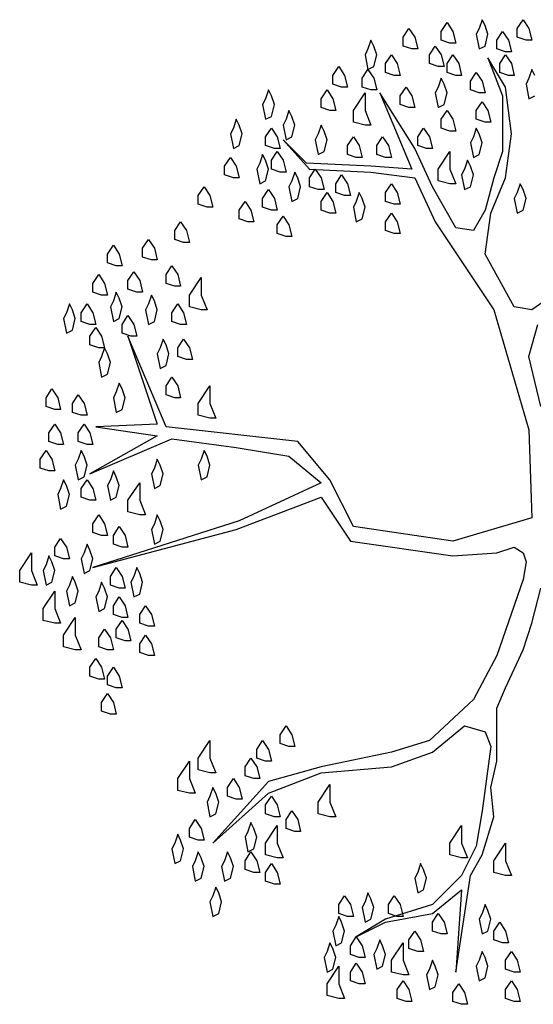
# Model space of a CAD drawing. Units: millimetres. Extents: x 2124 to 2892, y 1140 to 1633.
# Drawn here: x 2276 to 2281, y 1577 to 1588 of the extents above; entities that cross this region are included whole.
import ezdxf

# ---------------------------------------------------------------- set-up
doc = ezdxf.new("R2010")
doc.units = ezdxf.units.MM
doc.layers.add('VERDE', color=3, linetype='Continuous')

# ---------------------------------------------------------------- blocks, each defined once
blk = doc.blocks.new('A$C6125734D')
at = {"layer": 'VERDE', "linetype": 'Continuous'}
for p, q in [((0.24379, 0.51998), (0.24224, 0.51536)), ((0.24533, 0.5169), (0.24379, 0.51998)), ((0.2623, 0.51536), (0.26539, 0.51998)), ((0.26539, 0.51998), (0.26847, 0.51536)), ((0.20213, 0.51073), (0.20521, 0.51536)), ((0.20521, 0.51536), (0.2083, 0.51073)), ((0.22218, 0.51381), (0.22527, 0.51844)), ((0.22218, 0.50918), (0.22218, 0.51381)), ((0.22527, 0.51844), (0.22836, 0.51381)), ((0.22836, 0.51381), (0.2299, 0.50764)), ((0.24224, 0.51536), (0.2407, 0.51227)), ((0.24687, 0.51227), (0.24533, 0.5169)), ((0.2515, 0.50918), (0.25459, 0.51381)), ((0.25459, 0.51381), (0.25767, 0.50918)), ((0.2623, 0.51073), (0.2623, 0.51536)), ((0.26847, 0.51536), (0.27002, 0.50918)), ((0.18515, 0.50918), (0.18361, 0.50455)), ((0.1867, 0.5061), (0.18515, 0.50918)), ((0.20213, 0.5061), (0.20213, 0.51073)), ((0.2083, 0.51073), (0.20984, 0.50455)), ((0.22681, 0.50764), (0.22218, 0.50918)), ((0.2407, 0.51227), (0.24224, 0.50455)), ((0.24533, 0.5061), (0.24687, 0.51227)), ((0.2515, 0.50455), (0.2515, 0.50918)), ((0.25767, 0.50918), (0.25922, 0.50301)), ((0.26693, 0.50918), (0.2623, 0.51073)), ((0.27002, 0.50918), (0.26693, 0.50918)), ((0.18361, 0.50455), (0.18207, 0.50147)), ((0.18824, 0.50147), (0.1867, 0.5061)), ((0.20676, 0.50455), (0.20213, 0.5061)), ((0.20984, 0.50455), (0.20676, 0.50455)), ((0.21601, 0.50147), (0.2191, 0.5061)), ((0.2191, 0.5061), (0.22218, 0.50147)), ((0.2299, 0.50764), (0.22681, 0.50764)), ((0.24224, 0.50455), (0.24533, 0.5061)), ((0.25613, 0.50301), (0.2515, 0.50455)), ((0.25922, 0.50301), (0.25613, 0.50301)), ((0.18207, 0.50147), (0.18361, 0.49375)), ((0.1867, 0.4953), (0.18824, 0.50147)), ((0.19287, 0.49684), (0.19595, 0.50147)), ((0.19595, 0.50147), (0.19904, 0.49684)), ((0.21601, 0.49684), (0.21601, 0.50147)), ((0.22218, 0.50147), (0.22373, 0.4953)), ((0.22527, 0.49684), (0.22836, 0.50147)), ((0.22836, 0.50147), (0.23144, 0.49684)), ((0.25613, 0.4845), (0.24687, 0.49993)), ((0.24687, 0.49993), (0.25459, 0.47987)), ((0.25304, 0.49684), (0.25613, 0.50147)), ((0.25613, 0.50147), (0.25922, 0.49684)), ((0.1651, 0.49067), (0.16818, 0.4953)), ((0.16818, 0.4953), (0.17127, 0.49067)), ((0.18053, 0.48912), (0.18361, 0.49375)), ((0.18361, 0.49375), (0.1867, 0.4953)), ((0.18361, 0.49375), (0.1867, 0.48912)), ((0.19287, 0.49221), (0.19287, 0.49684)), ((0.19904, 0.49684), (0.20058, 0.49067)), ((0.22064, 0.4953), (0.21601, 0.49684)), ((0.22373, 0.4953), (0.22064, 0.4953)), ((0.22527, 0.49221), (0.22527, 0.49684)), ((0.23144, 0.49684), (0.23299, 0.49067)), ((0.25304, 0.49221), (0.25304, 0.49684)), ((0.25922, 0.49684), (0.26076, 0.49067)), ((0.27002, 0.49375), (0.26847, 0.48912)), ((0.27156, 0.49067), (0.27002, 0.49375)), ((0.1651, 0.48604), (0.1651, 0.49067)), ((0.17127, 0.49067), (0.17281, 0.4845)), ((0.18053, 0.4845), (0.18053, 0.48912)), ((0.1867, 0.48912), (0.18824, 0.48295)), ((0.1975, 0.49067), (0.19287, 0.49221)), ((0.20058, 0.49067), (0.1975, 0.49067)), ((0.22218, 0.48912), (0.22064, 0.4845)), ((0.22373, 0.48604), (0.22218, 0.48912)), ((0.2299, 0.49067), (0.22527, 0.49221)), ((0.23299, 0.49067), (0.2299, 0.49067)), ((0.23761, 0.48758), (0.2407, 0.49221)), ((0.23761, 0.48295), (0.23761, 0.48758)), ((0.2407, 0.49221), (0.24379, 0.48758)), ((0.24379, 0.48758), (0.24533, 0.48141)), ((0.25767, 0.49067), (0.25304, 0.49221)), ((0.26076, 0.49067), (0.25767, 0.49067)), ((0.26847, 0.48912), (0.26693, 0.48604)), ((0.13115, 0.48295), (0.12961, 0.47832)), ((0.13269, 0.47987), (0.13115, 0.48295)), ((0.15892, 0.47832), (0.16201, 0.48295)), ((0.16201, 0.48295), (0.1651, 0.47832)), ((0.16972, 0.4845), (0.1651, 0.48604)), ((0.17281, 0.4845), (0.16972, 0.4845)), ((0.18515, 0.48295), (0.18053, 0.4845)), ((0.18824, 0.48295), (0.18515, 0.48295)), ((0.20058, 0.47987), (0.20367, 0.4845)), ((0.20367, 0.4845), (0.20676, 0.47987)), ((0.22064, 0.4845), (0.2191, 0.48141)), ((0.22527, 0.48141), (0.22373, 0.48604)), ((0.24224, 0.48141), (0.23761, 0.48295)), ((0.25922, 0.45981), (0.25613, 0.4845)), ((0.26693, 0.48604), (0.26847, 0.47832)), ((0.12961, 0.47832), (0.12806, 0.47524)), ((0.13424, 0.47524), (0.13269, 0.47987)), ((0.15892, 0.47369), (0.15892, 0.47832)), ((0.1651, 0.47832), (0.16664, 0.47215)), ((0.1759, 0.47215), (0.18207, 0.48141)), ((0.18207, 0.48141), (0.18207, 0.47215)), ((0.18978, 0.48141), (0.20676, 0.44129)), ((0.2083, 0.45209), (0.18978, 0.48141)), ((0.20058, 0.47524), (0.20058, 0.47987)), ((0.20676, 0.47987), (0.2083, 0.47369)), ((0.2191, 0.48141), (0.22064, 0.47369)), ((0.22373, 0.47524), (0.22527, 0.48141)), ((0.24533, 0.48141), (0.24224, 0.48141)), ((0.25459, 0.47987), (0.25459, 0.45055)), ((0.26847, 0.47832), (0.27156, 0.47987)), ((0.12806, 0.47524), (0.12961, 0.46752)), ((0.13269, 0.46907), (0.13424, 0.47524)), ((0.14195, 0.47215), (0.14041, 0.46752)), ((0.14349, 0.46907), (0.14195, 0.47215)), ((0.16355, 0.47215), (0.15892, 0.47369)), ((0.16664, 0.47215), (0.16355, 0.47215)), ((0.1759, 0.46598), (0.1759, 0.47215)), ((0.18207, 0.47215), (0.18515, 0.46444)), ((0.20521, 0.47369), (0.20058, 0.47524)), ((0.2083, 0.47369), (0.20521, 0.47369)), ((0.22064, 0.47369), (0.22373, 0.47524)), ((0.22218, 0.46752), (0.22527, 0.47215)), ((0.22527, 0.47215), (0.22836, 0.46752)), ((0.2407, 0.47215), (0.24379, 0.47678)), ((0.2407, 0.46752), (0.2407, 0.47215)), ((0.24379, 0.47678), (0.24687, 0.47215)), ((0.24687, 0.47215), (0.24842, 0.46598)), ((0.11418, 0.46752), (0.11264, 0.46289)), ((0.11572, 0.46444), (0.11418, 0.46752)), ((0.12961, 0.46752), (0.13269, 0.46907)), ((0.14041, 0.46752), (0.13887, 0.46444)), ((0.14504, 0.46444), (0.14349, 0.46907)), ((0.22218, 0.46289), (0.22218, 0.46752)), ((0.22836, 0.46752), (0.2299, 0.46135)), ((0.24533, 0.46598), (0.2407, 0.46752)), ((0.11264, 0.46289), (0.11109, 0.45981)), ((0.11726, 0.45981), (0.11572, 0.46444)), ((0.12961, 0.45827), (0.13269, 0.46289)), ((0.13269, 0.46289), (0.13578, 0.45827)), ((0.13887, 0.46444), (0.14041, 0.45672)), ((0.14349, 0.45827), (0.14504, 0.46444)), ((0.15892, 0.46444), (0.15738, 0.45981)), ((0.16047, 0.46135), (0.15892, 0.46444)), ((0.18207, 0.46444), (0.1759, 0.46598)), ((0.18515, 0.46444), (0.18207, 0.46444)), ((0.20984, 0.45827), (0.21293, 0.46289)), ((0.21293, 0.46289), (0.21601, 0.45827)), ((0.22681, 0.46135), (0.22218, 0.46289)), ((0.2407, 0.46289), (0.23916, 0.45827)), ((0.24224, 0.45981), (0.2407, 0.46289)), ((0.24842, 0.46598), (0.24533, 0.46598)), ((0.11109, 0.45981), (0.11264, 0.45209)), ((0.11572, 0.45364), (0.11726, 0.45981)), ((0.12961, 0.45364), (0.12961, 0.45827)), ((0.13578, 0.45827), (0.13732, 0.45209)), ((0.15121, 0.44438), (0.13887, 0.45672)), ((0.13887, 0.45672), (0.15275, 0.44129)), ((0.14041, 0.45672), (0.14349, 0.45827)), ((0.15738, 0.45981), (0.15584, 0.45672)), ((0.15584, 0.45672), (0.15738, 0.44901)), ((0.16201, 0.45672), (0.16047, 0.46135)), ((0.16047, 0.45055), (0.16201, 0.45672)), ((0.17281, 0.45364), (0.1759, 0.45827)), ((0.1759, 0.45827), (0.17898, 0.45364)), ((0.18824, 0.45364), (0.19133, 0.45827)), ((0.19133, 0.45827), (0.19441, 0.45364)), ((0.20984, 0.45364), (0.20984, 0.45827)), ((0.21601, 0.45827), (0.21756, 0.45209)), ((0.2299, 0.46135), (0.22681, 0.46135)), ((0.23916, 0.45827), (0.23761, 0.45518)), ((0.24379, 0.45518), (0.24224, 0.45981)), ((0.25613, 0.43666), (0.25922, 0.45981)), ((0.11264, 0.45209), (0.11572, 0.45364)), ((0.13424, 0.45209), (0.12961, 0.45364)), ((0.13732, 0.45209), (0.13424, 0.45209)), ((0.17281, 0.44901), (0.17281, 0.45364)), ((0.17898, 0.45364), (0.18053, 0.44746)), ((0.18824, 0.44901), (0.18824, 0.45364)), ((0.19441, 0.45364), (0.19595, 0.44746)), ((0.21756, 0.43203), (0.2083, 0.45209)), ((0.21447, 0.45209), (0.20984, 0.45364)), ((0.21756, 0.45209), (0.21447, 0.45209)), ((0.23761, 0.45518), (0.23916, 0.44746)), ((0.24224, 0.44901), (0.24379, 0.45518)), ((0.10801, 0.44284), (0.11109, 0.44746)), ((0.11109, 0.44746), (0.11418, 0.44284)), ((0.12806, 0.44901), (0.12652, 0.44438)), ((0.12961, 0.44592), (0.12806, 0.44901)), ((0.13115, 0.44129), (0.12961, 0.44592)), ((0.13269, 0.44592), (0.13578, 0.45055)), ((0.13269, 0.44129), (0.13269, 0.44592)), ((0.13578, 0.45055), (0.13887, 0.44592)), ((0.13887, 0.44592), (0.14041, 0.43975)), ((0.15738, 0.44901), (0.16047, 0.45055)), ((0.17744, 0.44746), (0.17281, 0.44901)), ((0.18053, 0.44746), (0.17744, 0.44746)), ((0.19287, 0.44746), (0.18824, 0.44901)), ((0.19595, 0.44746), (0.19287, 0.44746)), ((0.22064, 0.44129), (0.22681, 0.45055)), ((0.22681, 0.45055), (0.22681, 0.44129)), ((0.23607, 0.44592), (0.23453, 0.44129)), ((0.23761, 0.44284), (0.23607, 0.44592)), ((0.23916, 0.44746), (0.24224, 0.44901)), ((0.25459, 0.45055), (0.24996, 0.43666)), ((0.10801, 0.43821), (0.10801, 0.44284)), ((0.11418, 0.44284), (0.11572, 0.43666)), ((0.12652, 0.44438), (0.12498, 0.44129)), ((0.12498, 0.44129), (0.12652, 0.43358)), ((0.12961, 0.43512), (0.13115, 0.44129)), ((0.13732, 0.43975), (0.13269, 0.44129)), ((0.18515, 0.44284), (0.15121, 0.44438)), ((0.15275, 0.43666), (0.15584, 0.44129)), ((0.15275, 0.44129), (0.18515, 0.43975)), ((0.15584, 0.44129), (0.15892, 0.43666)), ((0.20676, 0.44129), (0.18515, 0.44284)), ((0.22064, 0.43512), (0.22064, 0.44129)), ((0.22681, 0.44129), (0.2299, 0.43358)), ((0.23453, 0.44129), (0.23299, 0.43821)), ((0.23916, 0.43821), (0.23761, 0.44284)), ((0.11264, 0.43666), (0.10801, 0.43821)), ((0.11572, 0.43666), (0.11264, 0.43666)), ((0.14041, 0.43975), (0.13732, 0.43975)), ((0.14504, 0.43975), (0.14349, 0.43512)), ((0.14658, 0.43666), (0.14504, 0.43975)), ((0.14812, 0.43203), (0.14658, 0.43666)), ((0.15275, 0.43203), (0.15275, 0.43666)), ((0.15892, 0.43666), (0.16047, 0.43049)), ((0.16664, 0.43358), (0.16972, 0.43821)), ((0.16972, 0.43821), (0.17281, 0.43358)), ((0.18515, 0.43975), (0.2083, 0.43666)), ((0.2083, 0.43666), (0.2191, 0.41352)), ((0.23299, 0.43821), (0.23453, 0.43049)), ((0.23761, 0.43203), (0.23916, 0.43821)), ((0.24996, 0.43666), (0.24533, 0.41969)), ((0.24842, 0.41815), (0.25613, 0.43666)), ((0.09412, 0.42741), (0.09721, 0.43203)), ((0.09721, 0.43203), (0.10029, 0.42741)), ((0.12652, 0.43358), (0.12961, 0.43512)), ((0.12806, 0.42586), (0.13115, 0.43049)), ((0.13115, 0.43049), (0.13424, 0.42586)), ((0.14349, 0.43512), (0.14195, 0.43203)), ((0.14195, 0.43203), (0.14349, 0.42432)), ((0.14658, 0.42586), (0.14812, 0.43203)), ((0.15738, 0.43049), (0.15275, 0.43203)), ((0.16047, 0.43049), (0.15738, 0.43049)), ((0.16664, 0.42895), (0.16664, 0.43358)), ((0.17281, 0.43358), (0.17435, 0.42741)), ((0.19287, 0.42895), (0.19595, 0.43358)), ((0.19595, 0.43358), (0.19904, 0.42895)), ((0.2299, 0.41043), (0.21756, 0.43203)), ((0.22681, 0.43358), (0.22064, 0.43512)), ((0.2299, 0.43358), (0.22681, 0.43358)), ((0.23453, 0.43049), (0.23761, 0.43203)), ((0.26384, 0.43358), (0.2623, 0.42895)), ((0.26539, 0.43049), (0.26384, 0.43358)), ((0.26693, 0.42586), (0.26539, 0.43049)), ((0.09412, 0.42278), (0.09412, 0.42741)), ((0.10029, 0.42741), (0.10183, 0.42123)), ((0.12806, 0.42123), (0.12806, 0.42586)), ((0.13424, 0.42586), (0.13578, 0.41969)), ((0.14349, 0.42432), (0.14658, 0.42586)), ((0.15892, 0.42432), (0.16201, 0.42895)), ((0.16201, 0.42895), (0.1651, 0.42432)), ((0.17127, 0.42741), (0.16664, 0.42895)), ((0.17435, 0.42741), (0.17127, 0.42741)), ((0.17898, 0.42895), (0.17744, 0.42432)), ((0.18053, 0.42586), (0.17898, 0.42895)), ((0.18207, 0.42123), (0.18053, 0.42586)), ((0.19287, 0.42432), (0.19287, 0.42895)), ((0.19904, 0.42895), (0.20058, 0.42278)), ((0.2623, 0.42895), (0.26076, 0.42586)), ((0.26076, 0.42586), (0.2623, 0.41815)), ((0.26539, 0.41969), (0.26693, 0.42586)), ((0.09875, 0.42123), (0.09412, 0.42278)), ((0.10183, 0.42123), (0.09875, 0.42123)), ((0.11572, 0.41969), (0.11881, 0.42432)), ((0.11881, 0.42432), (0.12189, 0.41969)), ((0.13269, 0.41969), (0.12806, 0.42123)), ((0.15892, 0.41969), (0.15892, 0.42432)), ((0.1651, 0.42432), (0.16664, 0.41815)), ((0.17744, 0.42432), (0.1759, 0.42123)), ((0.1759, 0.42123), (0.17744, 0.41352)), ((0.18053, 0.41506), (0.18207, 0.42123)), ((0.1975, 0.42278), (0.19287, 0.42432)), ((0.20058, 0.42278), (0.1975, 0.42278)), ((0.11572, 0.41506), (0.11572, 0.41969)), ((0.12035, 0.41352), (0.11572, 0.41506)), ((0.12189, 0.41969), (0.12344, 0.41352)), ((0.13578, 0.41969), (0.13269, 0.41969)), ((0.13578, 0.41198), (0.13887, 0.4166)), ((0.13887, 0.4166), (0.14195, 0.41198)), ((0.16355, 0.41815), (0.15892, 0.41969)), ((0.16664, 0.41815), (0.16355, 0.41815)), ((0.17744, 0.41352), (0.18053, 0.41506)), ((0.19287, 0.41352), (0.19595, 0.41815)), ((0.19595, 0.41815), (0.19904, 0.41352)), ((0.24533, 0.41969), (0.23916, 0.40889)), ((0.24533, 0.39655), (0.24842, 0.41815)), ((0.2623, 0.41815), (0.26539, 0.41969)), ((0.08178, 0.40889), (0.08486, 0.41352)), ((0.08486, 0.41352), (0.08795, 0.40889)), ((0.12344, 0.41352), (0.12035, 0.41352)), ((0.13578, 0.40735), (0.13578, 0.41198)), ((0.14195, 0.41198), (0.14349, 0.4058)), ((0.19287, 0.40889), (0.19287, 0.41352)), ((0.19904, 0.41352), (0.20058, 0.40735)), ((0.2191, 0.41352), (0.24996, 0.36723)), ((0.23916, 0.40889), (0.2299, 0.41043)), ((0.08178, 0.40426), (0.08178, 0.40889)), ((0.08795, 0.40889), (0.08949, 0.40272)), ((0.14041, 0.4058), (0.13578, 0.40735)), ((0.14349, 0.4058), (0.14041, 0.4058)), ((0.1975, 0.40735), (0.19287, 0.40889)), ((0.20058, 0.40735), (0.1975, 0.40735)), ((0.04629, 0.39655), (0.04937, 0.40117)), ((0.04937, 0.40117), (0.05246, 0.39655)), ((0.0648, 0.39963), (0.06789, 0.40426)), ((0.0648, 0.395), (0.0648, 0.39963)), ((0.06789, 0.40426), (0.07098, 0.39963)), ((0.07098, 0.39963), (0.07252, 0.39346)), ((0.08641, 0.40272), (0.08178, 0.40426)), ((0.08949, 0.40272), (0.08641, 0.40272)), ((0.04629, 0.39192), (0.04629, 0.39655)), ((0.05246, 0.39655), (0.054, 0.39037)), ((0.06943, 0.39346), (0.0648, 0.395)), ((0.26076, 0.36877), (0.24533, 0.39655)), ((0.05092, 0.39037), (0.04629, 0.39192)), ((0.054, 0.39037), (0.05092, 0.39037)), ((0.07252, 0.39346), (0.06943, 0.39346)), ((0.07715, 0.38575), (0.08023, 0.39037)), ((0.08023, 0.39037), (0.08332, 0.38575)), ((0.03857, 0.38112), (0.04166, 0.38575)), ((0.04166, 0.38575), (0.04475, 0.38112)), ((0.05709, 0.38266), (0.06017, 0.38729)), ((0.06017, 0.38729), (0.06326, 0.38266)), ((0.07715, 0.38112), (0.07715, 0.38575)), ((0.08332, 0.38575), (0.08486, 0.37957)), ((0.08949, 0.37494), (0.09566, 0.3842)), ((0.09566, 0.3842), (0.09566, 0.37494)), ((0.03857, 0.37649), (0.03857, 0.38112)), ((0.04475, 0.38112), (0.04629, 0.37494)), ((0.05709, 0.37803), (0.05709, 0.38266)), ((0.06326, 0.38266), (0.0648, 0.37649)), ((0.08178, 0.37957), (0.07715, 0.38112)), ((0.08486, 0.37957), (0.08178, 0.37957)), ((0.0432, 0.37494), (0.03857, 0.37649)), ((0.04629, 0.37494), (0.0432, 0.37494)), ((0.05092, 0.37649), (0.04937, 0.37186)), ((0.05246, 0.3734), (0.05092, 0.37649)), ((0.054, 0.36877), (0.05246, 0.3734)), ((0.06172, 0.37649), (0.05709, 0.37803)), ((0.0648, 0.37649), (0.06172, 0.37649)), ((0.06943, 0.37494), (0.06789, 0.37032)), ((0.07098, 0.37186), (0.06943, 0.37494)), ((0.08949, 0.36877), (0.08949, 0.37494)), ((0.09566, 0.37494), (0.09875, 0.36723)), ((0.28545, 0.37803), (0.27002, 0.36723)), ((0.02623, 0.37032), (0.02469, 0.36569)), ((0.02777, 0.36723), (0.02623, 0.37032)), ((0.0324, 0.36569), (0.03549, 0.37032)), ((0.03549, 0.37032), (0.03857, 0.36569)), ((0.04937, 0.37186), (0.04783, 0.36877)), ((0.04783, 0.36877), (0.04937, 0.36106)), ((0.05246, 0.3626), (0.054, 0.36877)), ((0.06789, 0.37032), (0.06635, 0.36723)), ((0.07252, 0.36723), (0.07098, 0.37186)), ((0.08023, 0.36569), (0.08332, 0.37032)), ((0.08332, 0.37032), (0.08641, 0.36569)), ((0.09566, 0.36723), (0.08949, 0.36877)), ((0.27002, 0.36723), (0.26076, 0.36877)), ((0.02469, 0.36569), (0.02314, 0.3626)), ((0.02932, 0.3626), (0.02777, 0.36723)), ((0.0324, 0.36106), (0.0324, 0.36569)), ((0.03857, 0.36569), (0.04012, 0.35951)), ((0.054, 0.35951), (0.05709, 0.36414)), ((0.05709, 0.36414), (0.06017, 0.35951)), ((0.06635, 0.36723), (0.06789, 0.35951)), ((0.07098, 0.36106), (0.07252, 0.36723)), ((0.08023, 0.36106), (0.08023, 0.36569)), ((0.08641, 0.36569), (0.08795, 0.35951)), ((0.09875, 0.36723), (0.09566, 0.36723)), ((0.24996, 0.36723), (0.26847, 0.30397)), ((0.02314, 0.3626), (0.02469, 0.35489)), ((0.02777, 0.35643), (0.02932, 0.3626)), ((0.03703, 0.35951), (0.0324, 0.36106)), ((0.04012, 0.35951), (0.03703, 0.35951)), ((0.03703, 0.35334), (0.04012, 0.35797)), ((0.04012, 0.35797), (0.0432, 0.35334)), ((0.04937, 0.36106), (0.05246, 0.3626)), ((0.054, 0.35489), (0.054, 0.35951)), ((0.06017, 0.35951), (0.06172, 0.35334)), ((0.06789, 0.35951), (0.07098, 0.36106)), ((0.08486, 0.35951), (0.08023, 0.36106)), ((0.08795, 0.35951), (0.08486, 0.35951)), ((0.26847, 0.34254), (0.2731, 0.35951)), ((0.02469, 0.35489), (0.02777, 0.35643)), ((0.03703, 0.34871), (0.03703, 0.35334)), ((0.0432, 0.35334), (0.04475, 0.34717)), ((0.05863, 0.35334), (0.054, 0.35489)), ((0.07715, 0.30551), (0.05709, 0.35334)), ((0.05709, 0.35334), (0.07252, 0.30705)), ((0.06172, 0.35334), (0.05863, 0.35334)), ((0.04166, 0.34717), (0.03703, 0.34871)), ((0.0756, 0.3518), (0.07406, 0.34717)), ((0.07715, 0.34871), (0.0756, 0.3518)), ((0.07869, 0.34408), (0.07715, 0.34871)), ((0.08332, 0.34717), (0.08641, 0.3518)), ((0.08641, 0.3518), (0.08949, 0.34717)), ((0.04475, 0.34717), (0.04166, 0.34717)), ((0.0432, 0.34254), (0.04166, 0.33946)), ((0.04475, 0.34717), (0.0432, 0.34254)), ((0.04629, 0.34408), (0.04475, 0.34717)), ((0.04783, 0.33946), (0.04629, 0.34408)), ((0.07406, 0.34717), (0.07252, 0.34408)), ((0.07252, 0.34408), (0.07406, 0.33637)), ((0.07715, 0.33791), (0.07869, 0.34408)), ((0.08332, 0.34254), (0.08332, 0.34717)), ((0.08795, 0.341), (0.08332, 0.34254)), ((0.08949, 0.34717), (0.09103, 0.341)), ((0.27465, 0.31631), (0.26847, 0.34254)), ((0.04166, 0.33946), (0.0432, 0.33174)), ((0.04629, 0.33328), (0.04783, 0.33946)), ((0.07406, 0.33637), (0.07715, 0.33791)), ((0.09103, 0.341), (0.08795, 0.341)), ((0.0432, 0.33174), (0.04629, 0.33328)), ((0.05246, 0.32865), (0.05092, 0.32403)), ((0.054, 0.32557), (0.05246, 0.32865)), ((0.07715, 0.32711), (0.08023, 0.33174)), ((0.07715, 0.32248), (0.07715, 0.32711)), ((0.08023, 0.33174), (0.08332, 0.32711)), ((0.08332, 0.32711), (0.08486, 0.32094)), ((0.09412, 0.31785), (0.10029, 0.32711)), ((0.10029, 0.32711), (0.10029, 0.31785)), ((0.01389, 0.32094), (0.01697, 0.32557)), ((0.01697, 0.32557), (0.02006, 0.32094)), ((0.02777, 0.31785), (0.03086, 0.32248)), ((0.03086, 0.32248), (0.03394, 0.31785)), ((0.05092, 0.32403), (0.04937, 0.32094)), ((0.05555, 0.32094), (0.054, 0.32557)), ((0.08178, 0.32094), (0.07715, 0.32248)), ((0.01389, 0.31631), (0.01389, 0.32094)), ((0.01852, 0.31477), (0.01389, 0.31631)), ((0.02006, 0.32094), (0.0216, 0.31477)), ((0.02777, 0.31322), (0.02777, 0.31785)), ((0.03394, 0.31785), (0.03549, 0.31168)), ((0.04937, 0.32094), (0.05092, 0.31322)), ((0.054, 0.31477), (0.05555, 0.32094)), ((0.08486, 0.32094), (0.08178, 0.32094)), ((0.09412, 0.31168), (0.09412, 0.31785)), ((0.10029, 0.31785), (0.10338, 0.31014)), ((0.0216, 0.31477), (0.01852, 0.31477)), ((0.0324, 0.31168), (0.02777, 0.31322)), ((0.03549, 0.31168), (0.0324, 0.31168)), ((0.05092, 0.31322), (0.054, 0.31477)), ((0.10029, 0.31014), (0.09412, 0.31168)), ((0.01543, 0.30242), (0.01852, 0.30705)), ((0.01852, 0.30705), (0.0216, 0.30242)), ((0.03086, 0.30242), (0.03394, 0.30705)), ((0.03394, 0.30705), (0.03703, 0.30242)), ((0.07252, 0.30705), (0.04012, 0.30551)), ((0.10338, 0.31014), (0.10029, 0.31014)), ((0.01543, 0.2978), (0.01543, 0.30242)), ((0.0216, 0.30242), (0.02314, 0.29625)), ((0.03086, 0.2978), (0.03086, 0.30242)), ((0.03703, 0.30242), (0.03857, 0.29625)), ((0.07252, 0.30088), (0.03703, 0.28082)), ((0.04012, 0.30551), (0.07252, 0.30088)), ((0.14658, 0.2978), (0.07715, 0.30551)), ((0.26847, 0.30397), (0.27002, 0.25768)), ((0.02006, 0.29625), (0.01543, 0.2978)), ((0.02314, 0.29625), (0.02006, 0.29625)), ((0.03549, 0.29625), (0.03086, 0.2978)), ((0.03857, 0.29625), (0.03549, 0.29625)), ((0.03703, 0.28082), (0.08023, 0.29934)), ((0.08023, 0.29934), (0.11418, 0.29471)), ((0.16355, 0.27774), (0.14658, 0.2978)), ((0.0108, 0.28854), (0.01389, 0.29317)), ((0.01389, 0.29317), (0.01697, 0.28854)), ((0.0324, 0.29317), (0.03086, 0.28854)), ((0.03394, 0.29008), (0.0324, 0.29317)), ((0.09721, 0.29317), (0.09566, 0.28854)), ((0.09875, 0.29008), (0.09721, 0.29317)), ((0.11418, 0.29471), (0.14195, 0.29008)), ((0.0108, 0.28391), (0.0108, 0.28854)), ((0.01697, 0.28854), (0.01852, 0.28237)), ((0.03086, 0.28854), (0.02932, 0.28545)), ((0.02932, 0.28545), (0.03086, 0.27774)), ((0.03549, 0.28545), (0.03394, 0.29008)), ((0.03394, 0.27928), (0.03549, 0.28545)), ((0.07252, 0.28854), (0.07098, 0.28391)), ((0.07406, 0.28545), (0.07252, 0.28854)), ((0.0756, 0.28082), (0.07406, 0.28545)), ((0.09566, 0.28854), (0.09412, 0.28545)), ((0.09412, 0.28545), (0.09566, 0.27774)), ((0.10029, 0.28545), (0.09875, 0.29008)), ((0.09875, 0.27928), (0.10029, 0.28545)), ((0.14195, 0.29008), (0.15892, 0.27619)), ((0.01543, 0.28237), (0.0108, 0.28391)), ((0.01852, 0.28237), (0.01543, 0.28237)), ((0.04937, 0.28237), (0.04783, 0.27774)), ((0.05092, 0.27928), (0.04937, 0.28237)), ((0.07098, 0.28391), (0.06943, 0.28082)), ((0.06943, 0.28082), (0.07098, 0.27311)), ((0.07406, 0.27465), (0.0756, 0.28082)), ((0.02314, 0.27774), (0.0216, 0.27311)), ((0.02469, 0.27465), (0.02314, 0.27774)), ((0.03086, 0.27774), (0.03394, 0.27928)), ((0.0324, 0.27311), (0.03549, 0.27774)), ((0.03549, 0.27774), (0.03857, 0.27311)), ((0.04783, 0.27774), (0.04629, 0.27465)), ((0.05246, 0.27465), (0.05092, 0.27928)), ((0.05709, 0.26694), (0.06326, 0.27619)), ((0.06326, 0.27619), (0.06326, 0.26694)), ((0.09566, 0.27774), (0.09875, 0.27928)), ((0.15892, 0.27619), (0.11572, 0.25613)), ((0.1759, 0.25305), (0.16355, 0.27774)), ((0.0216, 0.27311), (0.02006, 0.27002)), ((0.02006, 0.27002), (0.0216, 0.26231)), ((0.02623, 0.27002), (0.02469, 0.27465)), ((0.02469, 0.26385), (0.02623, 0.27002)), ((0.0324, 0.26848), (0.0324, 0.27311)), ((0.03857, 0.27311), (0.04012, 0.26694)), ((0.04629, 0.27465), (0.04783, 0.26694)), ((0.05092, 0.26848), (0.05246, 0.27465)), ((0.07098, 0.27311), (0.07406, 0.27465)), ((0.03703, 0.26694), (0.0324, 0.26848)), ((0.04012, 0.26694), (0.03703, 0.26694)), ((0.04783, 0.26694), (0.05092, 0.26848)), ((0.05709, 0.26076), (0.05709, 0.26694)), ((0.06326, 0.26694), (0.06635, 0.25922)), ((0.11418, 0.25151), (0.15892, 0.26848)), ((0.15892, 0.26848), (0.17435, 0.24533)), ((0.0216, 0.26231), (0.02469, 0.26385)), ((0.06326, 0.25922), (0.05709, 0.26076)), ((0.03857, 0.25459), (0.04166, 0.25922)), ((0.11572, 0.25613), (0.03857, 0.23145)), ((0.03857, 0.24996), (0.03857, 0.25459)), ((0.04166, 0.25922), (0.04475, 0.25459)), ((0.04475, 0.25459), (0.04629, 0.24842)), ((0.06635, 0.25922), (0.06326, 0.25922)), ((0.07098, 0.25459), (0.06943, 0.25151)), ((0.07252, 0.25922), (0.07098, 0.25459)), ((0.07406, 0.25613), (0.07252, 0.25922)), ((0.0756, 0.25151), (0.07406, 0.25613)), ((0.27002, 0.25768), (0.22836, 0.24533)), ((0.03857, 0.23145), (0.11418, 0.25151)), ((0.0432, 0.24842), (0.03857, 0.24996)), ((0.04937, 0.24842), (0.05246, 0.25305)), ((0.05246, 0.25305), (0.05555, 0.24842)), ((0.06943, 0.25151), (0.07098, 0.24379)), ((0.07406, 0.24533), (0.0756, 0.25151)), ((0.22836, 0.24533), (0.1759, 0.25305)), ((0.01852, 0.24225), (0.0216, 0.24688)), ((0.0216, 0.24688), (0.02469, 0.24225)), ((0.03549, 0.24379), (0.03394, 0.23916)), ((0.03703, 0.2407), (0.03549, 0.24379)), ((0.04629, 0.24842), (0.0432, 0.24842)), ((0.04937, 0.24379), (0.04937, 0.24842)), ((0.054, 0.24225), (0.04937, 0.24379)), ((0.05555, 0.24842), (0.05709, 0.24225)), ((0.07098, 0.24379), (0.07406, 0.24533)), ((0.17435, 0.24533), (0.22836, 0.23762)), ((0, 0.2299), (0.00617, 0.23916)), ((0.00617, 0.23916), (0.00617, 0.2299)), ((0.01852, 0.23762), (0.01852, 0.24225)), ((0.02469, 0.24225), (0.02623, 0.23608)), ((0.03394, 0.23916), (0.0324, 0.23608)), ((0.03857, 0.23608), (0.03703, 0.2407)), ((0.05709, 0.24225), (0.054, 0.24225)), ((0.22836, 0.23762), (0.2515, 0.23916)), ((0.2515, 0.23916), (0.26076, 0.24225)), ((0.26076, 0.24225), (0.26539, 0.23916)), ((0.26539, 0.23916), (0.26693, 0.23453)), ((0.01543, 0.23762), (0.01389, 0.23299)), ((0.01697, 0.23453), (0.01543, 0.23762)), ((0.01852, 0.2299), (0.01697, 0.23453)), ((0.02314, 0.23608), (0.01852, 0.23762)), ((0.02623, 0.23608), (0.02314, 0.23608)), ((0.0324, 0.23608), (0.03394, 0.22836)), ((0.03703, 0.2299), (0.03857, 0.23608)), ((0.26693, 0.23453), (0.26539, 0.22528)), ((0, 0.22373), (0, 0.2299)), ((0.00617, 0.2299), (0.00926, 0.22219)), ((0.01389, 0.23299), (0.01234, 0.2299)), ((0.01234, 0.2299), (0.01389, 0.22219)), ((0.01697, 0.22373), (0.01852, 0.2299)), ((0.03394, 0.22836), (0.03703, 0.2299)), ((0.04783, 0.22682), (0.05092, 0.23145)), ((0.05092, 0.23145), (0.054, 0.22682)), ((0.06172, 0.23145), (0.06017, 0.22682)), ((0.06326, 0.22836), (0.06172, 0.23145)), ((0.0648, 0.22373), (0.06326, 0.22836)), ((0.00617, 0.22219), (0, 0.22373)), ((0.01389, 0.22219), (0.01697, 0.22373)), ((0.02777, 0.22682), (0.02623, 0.22219)), ((0.02932, 0.22373), (0.02777, 0.22682)), ((0.03086, 0.2191), (0.02932, 0.22373)), ((0.0432, 0.22373), (0.04166, 0.2191)), ((0.04475, 0.22065), (0.0432, 0.22373)), ((0.04783, 0.22219), (0.04783, 0.22682)), ((0.054, 0.22682), (0.05555, 0.22065)), ((0.06017, 0.22682), (0.05863, 0.22373)), ((0.05863, 0.22373), (0.06017, 0.21602)), ((0.06326, 0.21756), (0.0648, 0.22373)), ((0.26539, 0.22528), (0.2515, 0.18516)), ((0.00926, 0.22219), (0.00617, 0.22219)), ((0.01234, 0.20985), (0.01852, 0.2191)), ((0.01852, 0.2191), (0.01852, 0.20985)), ((0.02623, 0.22219), (0.02469, 0.2191)), ((0.02469, 0.2191), (0.02623, 0.21139)), ((0.02932, 0.21293), (0.03086, 0.2191)), ((0.04166, 0.2191), (0.04012, 0.21602)), ((0.04629, 0.21602), (0.04475, 0.22065)), ((0.05246, 0.22065), (0.04783, 0.22219)), ((0.05555, 0.22065), (0.05246, 0.22065)), ((0.27002, 0.20213), (0.27465, 0.22065)), ((0.02623, 0.21139), (0.02932, 0.21293)), ((0.04012, 0.21602), (0.04166, 0.2083)), ((0.04475, 0.20985), (0.04629, 0.21602)), ((0.04937, 0.21139), (0.05246, 0.21602)), ((0.05246, 0.21602), (0.05555, 0.21139)), ((0.06017, 0.21602), (0.06326, 0.21756)), ((0.01234, 0.20367), (0.01234, 0.20985)), ((0.01852, 0.20985), (0.0216, 0.20213)), ((0.04166, 0.2083), (0.04475, 0.20985)), ((0.04937, 0.20676), (0.04937, 0.21139)), ((0.05555, 0.21139), (0.05709, 0.20522)), ((0.06326, 0.20676), (0.06635, 0.21139)), ((0.06635, 0.21139), (0.06943, 0.20676)), ((0.01852, 0.20213), (0.01234, 0.20367)), ((0.02314, 0.19596), (0.02932, 0.20522)), ((0.02932, 0.20522), (0.02932, 0.19596)), ((0.054, 0.20522), (0.04937, 0.20676)), ((0.05092, 0.19904), (0.054, 0.20367)), ((0.05709, 0.20522), (0.054, 0.20522)), ((0.054, 0.20367), (0.05709, 0.19904)), ((0.06326, 0.20213), (0.06326, 0.20676)), ((0.06943, 0.20676), (0.07098, 0.20059)), ((0.0216, 0.20213), (0.01852, 0.20213)), ((0.04166, 0.19442), (0.04475, 0.19904)), ((0.04475, 0.19904), (0.04783, 0.19442)), ((0.05092, 0.19442), (0.05092, 0.19904)), ((0.05709, 0.19904), (0.05863, 0.19287)), ((0.06789, 0.20059), (0.06326, 0.20213)), ((0.07098, 0.20059), (0.06789, 0.20059)), ((0.26539, 0.18824), (0.27002, 0.20213)), ((0.02314, 0.18979), (0.02314, 0.19596)), ((0.02932, 0.19596), (0.0324, 0.18824)), ((0.04166, 0.18979), (0.04166, 0.19442)), ((0.04783, 0.19442), (0.04937, 0.18824)), ((0.05555, 0.19287), (0.05092, 0.19442)), ((0.05863, 0.19287), (0.05555, 0.19287)), ((0.06326, 0.19133), (0.06635, 0.19596)), ((0.06635, 0.19596), (0.06943, 0.19133)), ((0.02932, 0.18824), (0.02314, 0.18979)), ((0.0324, 0.18824), (0.02932, 0.18824)), ((0.04629, 0.18824), (0.04166, 0.18979)), ((0.04937, 0.18824), (0.04629, 0.18824)), ((0.06326, 0.1867), (0.06326, 0.19133)), ((0.06789, 0.18516), (0.06326, 0.1867)), ((0.06943, 0.19133), (0.07098, 0.18516)), ((0.25613, 0.16818), (0.26539, 0.18824)), ((0.03703, 0.17899), (0.04012, 0.18361)), ((0.04012, 0.18361), (0.0432, 0.17899)), ((0.07098, 0.18516), (0.06789, 0.18516)), ((0.2515, 0.18516), (0.23916, 0.16201)), ((0.03703, 0.17436), (0.03703, 0.17899)), ((0.0432, 0.17899), (0.04475, 0.17281)), ((0.04629, 0.17436), (0.04937, 0.17899)), ((0.04937, 0.17899), (0.05246, 0.17436)), ((0.04166, 0.17281), (0.03703, 0.17436)), ((0.04475, 0.17281), (0.04166, 0.17281)), ((0.04629, 0.16973), (0.04629, 0.17436)), ((0.05246, 0.17436), (0.054, 0.16818)), ((0.05092, 0.16818), (0.04629, 0.16973)), ((0.054, 0.16818), (0.05092, 0.16818)), ((0.2515, 0.15738), (0.25613, 0.16818)), ((0.0432, 0.16047), (0.04629, 0.1651)), ((0.04629, 0.1651), (0.04937, 0.16047)), ((0.23916, 0.16201), (0.21601, 0.14041)), ((0.0432, 0.15584), (0.0432, 0.16047)), ((0.04783, 0.1543), (0.0432, 0.15584)), ((0.04937, 0.16047), (0.05092, 0.1543)), ((0.2515, 0.14504), (0.2515, 0.15738)), ((0.05092, 0.1543), (0.04783, 0.1543)), ((0.13732, 0.1435), (0.14041, 0.14813)), ((0.14041, 0.14813), (0.14349, 0.1435)), ((0.21756, 0.13424), (0.23453, 0.14813)), ((0.23453, 0.14813), (0.24533, 0.14504)), ((0.09412, 0.13115), (0.10029, 0.14041)), ((0.10029, 0.14041), (0.10029, 0.13115)), ((0.12498, 0.13578), (0.12806, 0.14041)), ((0.12806, 0.14041), (0.13115, 0.13578)), ((0.13732, 0.13887), (0.13732, 0.1435)), ((0.14349, 0.1435), (0.14504, 0.13733)), ((0.21601, 0.14041), (0.19595, 0.13424)), ((0.24533, 0.14504), (0.24842, 0.13733)), ((0.2515, 0.12961), (0.2515, 0.14504)), ((0.12498, 0.13115), (0.12498, 0.13578)), ((0.13115, 0.13578), (0.13269, 0.12961)), ((0.14195, 0.13733), (0.13732, 0.13887)), ((0.14504, 0.13733), (0.14195, 0.13733)), ((0.24842, 0.13733), (0.24379, 0.10338)), ((0.09412, 0.12498), (0.09412, 0.13115)), ((0.10029, 0.13115), (0.10338, 0.12344)), ((0.11881, 0.12652), (0.12189, 0.13115)), ((0.12189, 0.13115), (0.12498, 0.12652)), ((0.12961, 0.12961), (0.12498, 0.13115)), ((0.19595, 0.13424), (0.15892, 0.12652)), ((0.19595, 0.12652), (0.21756, 0.13424)), ((0.08332, 0.12035), (0.08949, 0.12961)), ((0.08949, 0.12961), (0.08949, 0.12035)), ((0.10029, 0.12344), (0.09412, 0.12498)), ((0.11881, 0.1219), (0.11881, 0.12652)), ((0.12498, 0.12652), (0.12652, 0.12035)), ((0.13269, 0.12961), (0.12961, 0.12961)), ((0.15892, 0.12652), (0.13115, 0.11881)), ((0.15892, 0.12344), (0.19595, 0.12652)), ((0.24842, 0.11572), (0.2515, 0.12961)), ((0.08332, 0.11418), (0.08332, 0.12035)), ((0.08949, 0.12035), (0.09258, 0.11264)), ((0.10338, 0.12344), (0.10029, 0.12344)), ((0.10955, 0.11572), (0.11264, 0.12035)), ((0.11264, 0.12035), (0.11572, 0.11572)), ((0.12344, 0.12035), (0.11881, 0.1219)), ((0.12652, 0.12035), (0.12344, 0.12035)), ((0.13115, 0.11264), (0.15892, 0.12344)), ((0.08949, 0.11264), (0.08332, 0.11418)), ((0.10183, 0.11572), (0.10029, 0.11109)), ((0.13115, 0.11881), (0.10183, 0.08641)), ((0.10338, 0.11264), (0.10183, 0.11572)), ((0.10955, 0.11109), (0.10955, 0.11572)), ((0.11572, 0.11572), (0.11726, 0.10955)), ((0.15738, 0.10801), (0.16355, 0.11727)), ((0.16355, 0.11727), (0.16355, 0.10801)), ((0.24996, 0.10029), (0.24842, 0.11572)), ((0.09258, 0.11264), (0.08949, 0.11264)), ((0.10029, 0.11109), (0.09875, 0.10801)), ((0.10183, 0.08641), (0.13115, 0.11264)), ((0.10492, 0.10801), (0.10338, 0.11264)), ((0.11418, 0.10955), (0.10955, 0.11109)), ((0.11726, 0.10955), (0.11418, 0.10955)), ((0.12961, 0.10647), (0.13269, 0.11109)), ((0.13269, 0.11109), (0.13578, 0.10647)), ((0.09875, 0.10801), (0.10029, 0.10029)), ((0.10338, 0.10184), (0.10492, 0.10801)), ((0.12961, 0.10184), (0.12961, 0.10647)), ((0.13578, 0.10647), (0.13732, 0.10029)), ((0.15738, 0.10184), (0.15738, 0.10801)), ((0.16355, 0.10801), (0.16664, 0.10029)), ((0.08949, 0.09412), (0.09258, 0.09875)), ((0.09258, 0.09875), (0.09566, 0.09412)), ((0.10029, 0.10029), (0.10338, 0.10184)), ((0.13424, 0.10029), (0.12961, 0.10184)), ((0.13732, 0.10029), (0.13424, 0.10029)), ((0.14041, 0.09875), (0.14349, 0.10338)), ((0.14041, 0.09412), (0.14041, 0.09875)), ((0.14349, 0.10338), (0.14658, 0.09875)), ((0.14658, 0.09875), (0.14812, 0.09258)), ((0.16355, 0.10029), (0.15738, 0.10184)), ((0.16664, 0.10029), (0.16355, 0.10029)), ((0.24379, 0.10338), (0.2407, 0.08486)), ((0.24379, 0.08023), (0.24996, 0.10029)), ((0.08949, 0.08949), (0.08949, 0.09412)), ((0.09566, 0.09412), (0.09721, 0.08795)), ((0.12189, 0.09721), (0.12035, 0.09258)), ((0.12344, 0.09412), (0.12189, 0.09721)), ((0.12498, 0.08949), (0.12344, 0.09412)), ((0.12961, 0.08641), (0.13578, 0.09566)), ((0.13578, 0.09566), (0.13578, 0.08641)), ((0.14504, 0.09258), (0.14041, 0.09412)), ((0.22681, 0.08641), (0.23299, 0.09566)), ((0.23299, 0.09566), (0.23299, 0.08641)), ((0.08332, 0.09104), (0.08178, 0.08641)), ((0.08486, 0.08795), (0.08332, 0.09104)), ((0.09412, 0.08795), (0.08949, 0.08949)), ((0.12035, 0.09258), (0.11881, 0.08949)), ((0.11881, 0.08949), (0.12035, 0.08178)), ((0.12344, 0.08332), (0.12498, 0.08949)), ((0.14812, 0.09258), (0.14504, 0.09258)), ((0.08178, 0.08641), (0.08023, 0.08332)), ((0.08023, 0.08332), (0.08178, 0.07561)), ((0.08641, 0.08332), (0.08486, 0.08795)), ((0.08486, 0.07715), (0.08641, 0.08332)), ((0.09721, 0.08795), (0.09412, 0.08795)), ((0.12035, 0.08178), (0.12344, 0.08332)), ((0.12961, 0.08023), (0.12961, 0.08641)), ((0.13578, 0.08641), (0.13887, 0.07869)), ((0.22681, 0.08023), (0.22681, 0.08641)), ((0.23299, 0.08641), (0.23607, 0.07869)), ((0.2407, 0.08486), (0.23299, 0.06943)), ((0.24996, 0.07715), (0.25613, 0.08641)), ((0.25613, 0.08641), (0.25613, 0.07715)), ((0.09412, 0.08178), (0.09258, 0.07715)), ((0.09566, 0.07869), (0.09412, 0.08178)), ((0.09721, 0.07406), (0.09566, 0.07869)), ((0.10955, 0.08178), (0.10801, 0.07715)), ((0.11109, 0.07869), (0.10955, 0.08178)), ((0.11264, 0.07406), (0.11109, 0.07869)), ((0.11881, 0.07715), (0.12189, 0.08178)), ((0.12189, 0.08178), (0.12498, 0.07715)), ((0.13578, 0.07869), (0.12961, 0.08023)), ((0.13887, 0.07869), (0.13578, 0.07869)), ((0.23299, 0.07869), (0.22681, 0.08023)), ((0.23607, 0.07869), (0.23299, 0.07869)), ((0.23761, 0.06943), (0.24379, 0.08023)), ((0.08178, 0.07561), (0.08486, 0.07715)), ((0.09258, 0.07715), (0.09103, 0.07406)), ((0.09103, 0.07406), (0.09258, 0.06635)), ((0.09566, 0.06789), (0.09721, 0.07406)), ((0.10801, 0.07715), (0.10646, 0.07406)), ((0.10646, 0.07406), (0.10801, 0.06635)), ((0.11109, 0.06789), (0.11264, 0.07406)), ((0.11881, 0.07252), (0.11881, 0.07715)), ((0.12498, 0.07715), (0.12652, 0.07098)), ((0.12961, 0.07098), (0.13269, 0.07561)), ((0.13269, 0.07561), (0.13578, 0.07098)), ((0.21138, 0.07561), (0.20984, 0.07098)), ((0.21293, 0.07252), (0.21138, 0.07561)), ((0.24996, 0.07098), (0.24996, 0.07715)), ((0.25613, 0.07715), (0.25922, 0.06943)), ((0.09258, 0.06635), (0.09566, 0.06789)), ((0.10801, 0.06635), (0.11109, 0.06789)), ((0.12344, 0.07098), (0.11881, 0.07252)), ((0.12652, 0.07098), (0.12344, 0.07098)), ((0.12961, 0.06635), (0.12961, 0.07098)), ((0.13578, 0.07098), (0.13732, 0.06481)), ((0.20984, 0.07098), (0.2083, 0.06789)), ((0.2083, 0.06789), (0.20984, 0.06018)), ((0.21447, 0.06789), (0.21293, 0.07252)), ((0.21293, 0.06172), (0.21447, 0.06789)), ((0.23299, 0.06943), (0.21756, 0.054)), ((0.2299, 0.01852), (0.23761, 0.06943)), ((0.25613, 0.06943), (0.24996, 0.07098)), ((0.25922, 0.06943), (0.25613, 0.06943)), ((0.10338, 0.06326), (0.10183, 0.05863)), ((0.10492, 0.06018), (0.10338, 0.06326)), ((0.13424, 0.06481), (0.12961, 0.06635)), ((0.13732, 0.06481), (0.13424, 0.06481)), ((0.10183, 0.05863), (0.10029, 0.05555)), ((0.10646, 0.05555), (0.10492, 0.06018)), ((0.16818, 0.054), (0.17127, 0.05863)), ((0.17127, 0.05863), (0.17435, 0.054)), ((0.18361, 0.06018), (0.18207, 0.05555)), ((0.18515, 0.05709), (0.18361, 0.06018)), ((0.1867, 0.05246), (0.18515, 0.05709)), ((0.19441, 0.054), (0.1975, 0.05863)), ((0.1975, 0.05863), (0.20058, 0.054)), ((0.20984, 0.06018), (0.21293, 0.06172)), ((0.21756, 0.04938), (0.23299, 0.06172)), ((0.23299, 0.06172), (0.2299, 0.01852)), ((0.10029, 0.05555), (0.10183, 0.04783)), ((0.10492, 0.04938), (0.10646, 0.05555)), ((0.16818, 0.04938), (0.16818, 0.054)), ((0.17435, 0.054), (0.1759, 0.04783)), ((0.18207, 0.05555), (0.18053, 0.05246)), ((0.18053, 0.05246), (0.18207, 0.04475)), ((0.18515, 0.04629), (0.1867, 0.05246)), ((0.21756, 0.054), (0.19287, 0.04629)), ((0.19441, 0.04938), (0.19441, 0.054)), ((0.20058, 0.054), (0.20213, 0.04783)), ((0.24533, 0.054), (0.24379, 0.04938)), ((0.24687, 0.05092), (0.24533, 0.054)), ((0.10183, 0.04783), (0.10492, 0.04938)), ((0.16818, 0.04783), (0.16664, 0.0432)), ((0.17281, 0.04783), (0.16818, 0.04938)), ((0.16972, 0.04475), (0.16818, 0.04783)), ((0.1759, 0.04783), (0.17281, 0.04783)), ((0.19287, 0.04475), (0.21756, 0.04938)), ((0.19904, 0.04783), (0.19441, 0.04938)), ((0.20213, 0.04783), (0.19904, 0.04783)), ((0.21756, 0.04475), (0.22064, 0.04938)), ((0.22064, 0.04938), (0.22373, 0.04475)), ((0.24379, 0.04938), (0.24224, 0.04629)), ((0.24842, 0.04629), (0.24687, 0.05092)), ((0.16664, 0.0432), (0.1651, 0.04012)), ((0.17127, 0.04012), (0.16972, 0.04475)), ((0.19287, 0.04629), (0.17744, 0.03703)), ((0.17744, 0.03703), (0.19287, 0.04475)), ((0.18207, 0.04475), (0.18515, 0.04629)), ((0.21756, 0.04012), (0.21756, 0.04475)), ((0.22373, 0.04475), (0.22527, 0.03857)), ((0.24224, 0.04629), (0.24379, 0.03857)), ((0.24687, 0.04012), (0.24842, 0.04629)), ((0.24996, 0.04012), (0.25304, 0.04475)), ((0.25304, 0.04475), (0.25613, 0.04012)), ((0.1651, 0.04012), (0.16664, 0.0324)), ((0.16972, 0.03395), (0.17127, 0.04012)), ((0.17435, 0.0324), (0.17744, 0.03703)), ((0.17744, 0.03703), (0.18053, 0.0324)), ((0.20521, 0.03549), (0.2083, 0.04012)), ((0.2083, 0.04012), (0.21138, 0.03549)), ((0.22218, 0.03857), (0.21756, 0.04012)), ((0.22527, 0.03857), (0.22218, 0.03857)), ((0.24379, 0.03857), (0.24687, 0.04012)), ((0.24996, 0.03549), (0.24996, 0.04012)), ((0.25613, 0.04012), (0.25767, 0.03395)), ((0.16355, 0.03395), (0.16201, 0.02932)), ((0.1651, 0.03086), (0.16355, 0.03395)), ((0.16664, 0.0324), (0.16972, 0.03395)), ((0.17435, 0.02777), (0.17435, 0.0324)), ((0.18053, 0.0324), (0.18207, 0.02623)), ((0.18978, 0.03549), (0.18824, 0.03086)), ((0.19133, 0.0324), (0.18978, 0.03549)), ((0.19287, 0.02777), (0.19133, 0.0324)), ((0.19595, 0.02469), (0.20213, 0.03395)), ((0.20213, 0.03395), (0.20213, 0.02469)), ((0.20521, 0.03086), (0.20521, 0.03549)), ((0.21138, 0.03549), (0.21293, 0.02932)), ((0.25459, 0.03395), (0.24996, 0.03549)), ((0.25767, 0.03395), (0.25459, 0.03395)), ((0.16201, 0.02932), (0.16047, 0.02623)), ((0.16047, 0.02623), (0.16201, 0.01852)), ((0.16664, 0.02623), (0.1651, 0.03086)), ((0.1651, 0.02006), (0.16664, 0.02623)), ((0.17898, 0.02623), (0.17435, 0.02777)), ((0.18207, 0.02623), (0.17898, 0.02623)), ((0.18824, 0.03086), (0.1867, 0.02777)), ((0.1867, 0.02777), (0.18824, 0.02006)), ((0.19133, 0.0216), (0.19287, 0.02777)), ((0.20984, 0.02932), (0.20521, 0.03086)), ((0.21293, 0.02932), (0.20984, 0.02932)), ((0.24379, 0.02932), (0.24224, 0.02469)), ((0.24533, 0.02623), (0.24379, 0.02932)), ((0.24687, 0.0216), (0.24533, 0.02623)), ((0.25613, 0.02469), (0.25922, 0.02932)), ((0.25922, 0.02932), (0.2623, 0.02469)), ((0.16201, 0.01234), (0.16818, 0.0216)), ((0.16818, 0.0216), (0.16818, 0.01234)), ((0.17435, 0.01852), (0.17744, 0.02314)), ((0.17744, 0.02314), (0.18053, 0.01852)), ((0.18824, 0.02006), (0.19133, 0.0216)), ((0.19595, 0.01852), (0.19595, 0.02469)), ((0.20213, 0.02469), (0.20521, 0.01697)), ((0.21756, 0.02469), (0.21601, 0.02006)), ((0.2191, 0.0216), (0.21756, 0.02469)), ((0.22064, 0.01697), (0.2191, 0.0216)), ((0.24224, 0.02469), (0.2407, 0.0216)), ((0.2407, 0.0216), (0.24224, 0.01389)), ((0.24533, 0.01543), (0.24687, 0.0216)), ((0.25613, 0.02006), (0.25613, 0.02469)), ((0.2623, 0.02469), (0.26384, 0.01852)), ((0.16201, 0.01852), (0.1651, 0.02006)), ((0.17435, 0.01389), (0.17435, 0.01852)), ((0.18053, 0.01852), (0.18207, 0.01234)), ((0.20213, 0.01697), (0.19595, 0.01852)), ((0.20521, 0.01697), (0.20213, 0.01697)), ((0.21601, 0.02006), (0.21447, 0.01697)), ((0.21447, 0.01697), (0.21601, 0.00926)), ((0.2191, 0.0108), (0.22064, 0.01697)), ((0.26076, 0.01852), (0.25613, 0.02006)), ((0.26384, 0.01852), (0.26076, 0.01852)), ((0.16201, 0.00617), (0.16201, 0.01234)), ((0.16818, 0.01234), (0.17127, 0.00463)), ((0.17898, 0.01234), (0.17435, 0.01389)), ((0.18207, 0.01234), (0.17898, 0.01234)), ((0.19904, 0.00926), (0.20213, 0.01389)), ((0.20213, 0.01389), (0.20521, 0.00926)), ((0.21601, 0.00926), (0.2191, 0.0108)), ((0.22836, 0.00771), (0.23144, 0.01234)), ((0.23144, 0.01234), (0.23453, 0.00771)), ((0.24224, 0.01389), (0.24533, 0.01543)), ((0.25613, 0.00926), (0.25922, 0.01389)), ((0.25922, 0.01389), (0.2623, 0.00926)), ((0.16818, 0.00463), (0.16201, 0.00617)), ((0.19904, 0.00463), (0.19904, 0.00926)), ((0.20521, 0.00926), (0.20676, 0.00309)), ((0.22836, 0.00309), (0.22836, 0.00771)), ((0.23453, 0.00771), (0.23607, 0.00154)), ((0.25613, 0.00463), (0.25613, 0.00926)), ((0.2623, 0.00926), (0.26384, 0.00309)), ((0.17127, 0.00463), (0.16818, 0.00463)), ((0.20367, 0.00309), (0.19904, 0.00463)), ((0.20676, 0.00309), (0.20367, 0.00309)), ((0.23299, 0.00154), (0.22836, 0.00309)), ((0.23607, 0.00154), (0.23299, 0.00154)), ((0.26076, 0.00309), (0.25613, 0.00463)), ((0.26384, 0.00309), (0.26076, 0.00309))]:
    blk.add_line(p, q, dxfattribs=at)

msp = doc.modelspace()

# ---------------------------------------------------------------- block references
at = {"color": 2, "xscale": 21.30413322758962, "yscale": 21.30413322758962, "zscale": 21.30413322758962}
msp.add_blockref('A$C6125734D', (2275.604, 1576.551), dxfattribs=at)

doc.saveas('drawing.dxf')
